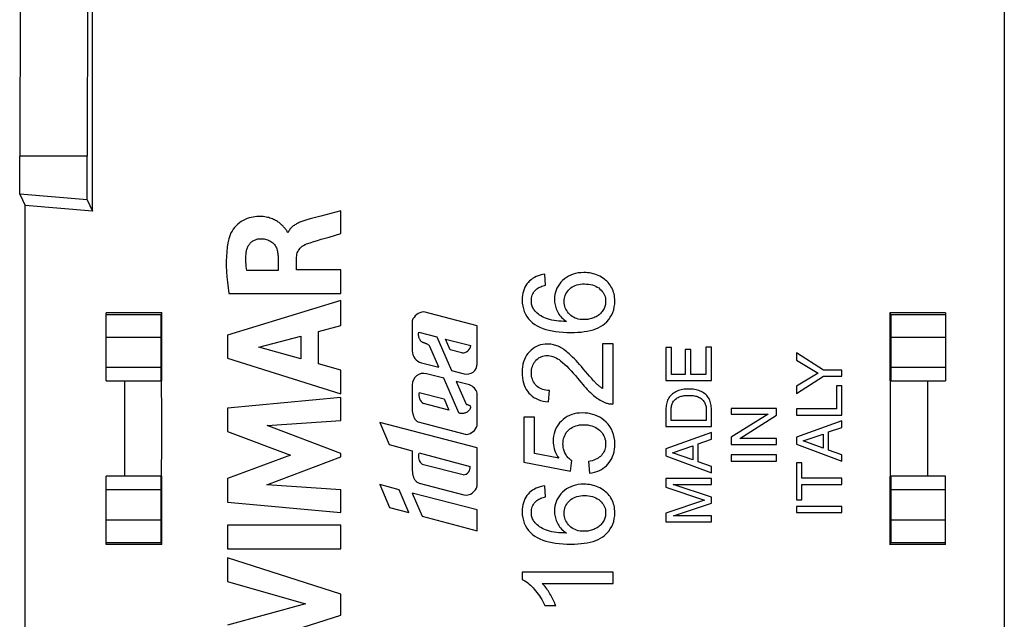
# Model space of a CAD drawing. Units: millimetres. Extents: x -22 to 21.7, y -22.2 to 22.2.
# Drawn here: x -22 to -0.3, y -4.2 to 9 of the extents above; entities that cross this region are included whole.
import ezdxf

# ---------------------------------------------------------------- set-up
doc = ezdxf.new("R2010")
doc.units = ezdxf.units.MM
doc.header["$LTSCALE"] = 16.335
doc.layers.get('0').update_dxf_attribs({"linetype": 'CONTINUOUS'})
doc.layers.add('DRAFT', color=7, linetype='CONTINUOUS')
doc.layers.add('RACCORDO', color=7, linetype='CONTINUOUS')

msp = doc.modelspace()

# ---------------------------------------------------------------- linework, layer by layer
at = {"color": 7, "linetype": 'CONTINUOUS'}
for p, q in [((-14.903, 4.802), (-15.35, 4.685)), ((-14.903, 4.3), (-14.903, 4.802)), ((-15.35, 4.685), (-15.579, 4.623)), ((-16.069, 4.323), (-16.084, 4.323)), ((-15.167, 4.222), (-14.903, 4.3)), ((-16.29, 3.782), (-16.29, 3.483)), ((-15.881, 3.501), (-15.881, 3.781)), ((-16.29, 3.483), (-16.976, 3.483)), ((-14.903, 3.501), (-15.881, 3.501)), ((-14.903, 2.981), (-14.903, 3.501)), ((-10.392, 3.161), (-10.411, 3.405)), ((-14.903, 2.828), (-17.402, 2.061)), ((-17.373, 2.981), (-14.903, 2.981)), ((-14.903, 2.278), (-14.903, 2.828)), ((-11.901, 2.267), (-13.079, 2.572)), ((-15.402, 2.143), (-14.903, 2.278)), ((-13.334, 2.38), (-13.334, 1.718)), ((-11.901, 1.431), (-11.901, 2.267)), ((-17.402, 2.061), (-17.402, 1.556)), ((-16.715, 1.799), (-15.788, 2.038)), ((-15.788, 2.038), (-15.788, 1.539)), ((-15.402, 1.432), (-15.402, 2.143)), ((-13.186, 2.129), (-12.792, 2.027)), ((-12.792, 2.027), (-12.469, 1.282)), ((-12.497, 1.738), (-12.601, 1.977)), ((-12.601, 1.977), (-12.039, 1.832)), ((-15.788, 1.539), (-16.715, 1.799)), ((-12.743, 1.353), (-12.943, 1.813)), ((-12.242, 1.672), (-12.497, 1.738)), ((-9.137, 1.868), (-9.137, 0.887)), ((-8.901, 1.868), (-9.137, 1.868)), ((-8.901, 0.546), (-8.901, 1.868)), ((-7.739, 1.79), (-7.739, 1.061)), ((-7.619, 1.79), (-7.739, 1.79)), ((-7.619, 1.197), (-7.619, 1.79)), ((-7.313, 1.744), (-7.313, 1.197)), ((-7.193, 1.744), (-7.313, 1.744)), ((-7.193, 1.197), (-7.193, 1.744)), ((-6.859, 1.8), (-6.859, 1.197)), ((-6.739, 1.8), (-6.859, 1.8)), ((-6.739, 1.061), (-6.739, 1.8)), ((-17.402, 1.556), (-14.903, 0.772)), ((-4.863, 1.67), (-4.863, 1.511)), ((-4.266, 1.293), (-4.863, 1.67)), ((-14.903, 1.288), (-15.402, 1.432)), ((-13.129, 1.453), (-12.743, 1.353)), ((-9.464, 1.206), (-9.562, 1.322)), ((-4.863, 1.511), (-4.383, 1.224)), ((-14.903, 0.772), (-14.903, 1.288)), ((-12.638, 1.111), (-13.019, 1.21)), ((-12.309, 0.352), (-12.638, 1.111)), ((-12.469, 1.282), (-12.188, 1.209)), ((-9.425, 1.161), (-9.464, 1.206)), ((-9.396, 1.128), (-9.425, 1.161)), ((-9.377, 1.106), (-9.396, 1.128)), ((-9.356, 1.083), (-9.377, 1.106)), ((-7.313, 1.197), (-7.619, 1.197)), ((-6.859, 1.197), (-7.193, 1.197)), ((-4.383, 1.224), (-4.863, 0.937)), ((-4.863, 0.78), (-4.266, 1.158)), ((-3.863, 1.293), (-4.266, 1.293)), ((-4.266, 1.158), (-3.863, 1.158)), ((-3.863, 1.158), (-3.863, 1.293)), ((-19.676, 1.054), (-19.676, -1.046)), ((-13.334, 0.968), (-13.334, 0.405)), ((-12.364, 1.04), (-12.147, 0.54)), ((-12.072, 0.964), (-12.364, 1.04)), ((-9.335, 1.058), (-9.356, 1.083)), ((-7.739, 1.061), (-6.739, 1.061)), ((-4.863, 0.937), (-4.863, 0.78)), ((-3.983, 0.943), (-3.983, 0.436)), ((-3.863, 0.943), (-3.983, 0.943)), ((-3.863, 0.301), (-3.863, 0.943)), ((-1.976, 1.054), (-1.976, -1.046)), ((-14.903, 0.69), (-17.402, 0.456)), ((-14.903, 0.18), (-14.903, 0.69)), ((-13.179, 0.8), (-12.631, 0.658)), ((-12.631, 0.658), (-12.525, 0.413)), ((-11.901, 0.07), (-11.901, 0.782)), ((-10.331, 0.592), (-10.305, 0.845)), ((-17.402, 0.456), (-17.402, -0.06)), ((-12.525, 0.413), (-13.083, 0.558)), ((-7.739, 0.454), (-7.739, 0.049)), ((-7.623, 0.184), (-7.623, 0.436)), ((-6.855, 0.436), (-6.855, 0.184)), ((-6.739, 0.049), (-6.739, 0.454)), ((-6.301, 0.449), (-6.301, 0.318)), ((-5.301, 0.449), (-6.301, 0.449)), ((-5.301, 0.297), (-5.301, 0.449)), ((-4.863, 0.436), (-4.863, 0.301)), ((-3.983, 0.436), (-4.863, 0.436)), ((-10.874, 0.255), (-10.874, -0.739)), ((-10.639, 0.255), (-10.874, 0.255)), ((-10.639, -0.543), (-10.639, 0.255)), ((-5.489, 0.318), (-6.301, -0.185)), ((-6.301, 0.318), (-5.489, 0.318)), ((-6.113, -0.214), (-5.301, 0.297)), ((-4.863, 0.301), (-3.863, 0.301)), ((-16.528, 0.072), (-14.903, 0.18)), ((-14.903, -0.548), (-16.528, 0.072)), ((-14.05, 0.138), (-13.838, -0.35)), ((-11.901, -0.42), (-14.05, 0.138)), ((-13.203, 0.151), (-12.139, -0.125)), ((-7.739, 0.049), (-6.739, 0.049)), ((-6.855, 0.184), (-7.623, 0.184)), ((-3.863, 0.177), (-4.863, -0.185)), ((-4.154, -0.07), (-3.863, 0.029)), ((-3.863, 0.029), (-3.863, 0.177)), ((-17.402, -0.06), (-16.014, -0.582)), ((-6.739, -0.082), (-7.739, -0.444)), ((-6.739, -0.23), (-6.739, -0.082)), ((-6.301, -0.185), (-6.301, -0.345)), ((-5.301, -0.214), (-6.113, -0.214)), ((-5.301, -0.345), (-5.301, -0.214)), ((-4.863, -0.185), (-4.863, -0.339)), ((-4.718, -0.268), (-4.274, -0.118)), ((-4.274, -0.118), (-4.274, -0.429)), ((-4.154, -0.471), (-4.154, -0.07)), ((-13.838, -0.35), (-13.334, -0.487)), ((-11.901, -1.257), (-11.901, -0.42)), ((-7.594, -0.527), (-7.15, -0.378)), ((-7.15, -0.378), (-7.15, -0.688)), ((-7.03, -0.329), (-6.739, -0.23)), ((-7.03, -0.73), (-7.03, -0.329)), ((-6.301, -0.345), (-5.301, -0.345)), ((-4.863, -0.339), (-3.863, -0.715)), ((-4.274, -0.429), (-4.718, -0.268)), ((-16.014, -0.582), (-17.402, -1.098)), ((-16.535, -1.233), (-14.903, -0.621)), ((-14.903, -0.621), (-14.903, -0.548)), ((-13.334, -0.487), (-13.334, -0.85)), ((-13.183, -0.534), (-12.052, -0.828)), ((-10.101, -0.651), (-10.639, -0.543)), ((-7.739, -0.444), (-7.739, -0.598)), ((-7.739, -0.598), (-6.739, -0.974)), ((-7.15, -0.688), (-7.594, -0.527)), ((-6.301, -0.576), (-6.301, -0.711)), ((-5.301, -0.576), (-6.301, -0.576)), ((-5.301, -0.711), (-5.301, -0.576)), ((-3.863, -0.575), (-4.154, -0.471)), ((-3.863, -0.715), (-3.863, -0.575)), ((-12.208, -1.018), (-13.112, -0.784)), ((-10.874, -0.739), (-9.846, -0.933)), ((-9.846, -0.933), (-9.816, -0.702)), ((-9.447, -0.719), (-9.425, -0.977)), ((-6.739, -0.834), (-7.03, -0.73)), ((-6.739, -0.974), (-6.739, -0.834)), ((-6.301, -0.711), (-5.301, -0.711)), ((-4.863, -0.754), (-4.863, -1.566)), ((-4.744, -0.754), (-4.863, -0.754)), ((-4.744, -1.092), (-4.744, -0.754)), ((-17.402, -1.098), (-17.402, -1.619)), ((-14.903, -1.346), (-16.535, -1.233)), ((-14.05, -1.231), (-13.832, -1.732)), ((-13.623, -1.342), (-14.05, -1.231)), ((-13.182, -1.202), (-12.196, -1.458)), ((-10.392, -1.501), (-10.411, -1.256)), ((-7.739, -1.094), (-7.739, -1.286)), ((-6.739, -1.094), (-7.739, -1.094)), ((-7.739, -1.286), (-6.889, -1.571)), ((-6.739, -1.506), (-7.579, -1.225)), ((-7.579, -1.225), (-6.739, -1.225)), ((-6.739, -1.225), (-6.739, -1.094)), ((-3.863, -1.092), (-4.744, -1.092)), ((-4.744, -1.566), (-4.744, -1.227)), ((-4.744, -1.227), (-3.863, -1.227)), ((-3.863, -1.227), (-3.863, -1.092)), ((-14.903, -1.845), (-14.903, -1.346)), ((-13.405, -1.844), (-13.623, -1.342)), ((-13.334, -1.417), (-13.112, -1.927)), ((-11.901, -1.789), (-13.334, -1.417)), ((-6.739, -1.64), (-6.739, -1.506)), ((-17.402, -1.619), (-14.903, -1.845)), ((-13.832, -1.732), (-13.405, -1.844)), ((-6.889, -1.571), (-7.739, -1.858)), ((-7.577, -1.921), (-6.739, -1.64)), ((-4.863, -1.566), (-4.744, -1.566)), ((-4.863, -1.711), (-4.863, -1.846)), ((-3.863, -1.711), (-4.863, -1.711)), ((-3.863, -1.846), (-3.863, -1.711)), ((-13.112, -1.927), (-11.901, -2.246)), ((-11.901, -2.246), (-11.901, -1.789)), ((-7.739, -1.858), (-7.739, -2.052)), ((-6.739, -1.921), (-7.577, -1.921)), ((-6.739, -2.052), (-6.739, -1.921)), ((-4.863, -1.846), (-3.863, -1.846)), ((-17.402, -2.126), (-17.402, -2.648)), ((-14.903, -2.126), (-17.402, -2.126)), ((-14.903, -2.648), (-14.903, -2.126)), ((-7.739, -2.052), (-6.739, -2.052)), ((-17.402, -2.648), (-14.903, -2.648)), ((-17.402, -2.841), (-17.402, -3.363)), ((-14.903, -3.645), (-17.402, -2.841)), ((-10.909, -3.159), (-10.909, -3.318)), ((-8.901, -3.159), (-10.909, -3.159)), ((-8.901, -3.405), (-8.901, -3.159)), ((-17.402, -3.363), (-15.682, -3.854)), ((-10.466, -3.405), (-8.901, -3.405)), ((-14.903, -4.105), (-14.903, -3.645)), ((-15.682, -3.854), (-17.402, -4.33)), ((-10.407, -3.896), (-10.17, -3.896)), ((-17.402, -4.897), (-14.903, -4.105))]:
    msp.add_line(p, q, dxfattribs=at)
for points in [[(-16.116, 4.386), (-16.126, 4.398), (-16.136, 4.411), (-16.146, 4.423), (-16.158, 4.436), (-16.169, 4.449), (-16.181, 4.462), (-16.194, 4.475), (-16.207, 4.488), (-16.221, 4.501), (-16.236, 4.515), (-16.252, 4.528), (-16.269, 4.541), (-16.286, 4.553), (-16.305, 4.566), (-16.325, 4.578), (-16.346, 4.59), (-16.368, 4.601), (-16.391, 4.612), (-16.416, 4.622), (-16.441, 4.632), (-16.468, 4.641), (-16.495, 4.65), (-16.524, 4.657), (-16.554, 4.663), (-16.585, 4.668), (-16.618, 4.672), (-16.651, 4.675), (-16.686, 4.676), (-16.723, 4.676), (-16.761, 4.674), (-16.8, 4.671), (-16.841, 4.664), (-16.884, 4.656), (-16.927, 4.645), (-16.971, 4.629), (-17.015, 4.611), (-17.058, 4.59), (-17.1, 4.565), (-17.14, 4.536), (-17.178, 4.505), (-17.214, 4.471), (-17.248, 4.433), (-17.278, 4.394), (-17.305, 4.354), (-17.328, 4.312), (-17.347, 4.269)], [(-15.579, 4.623), (-15.605, 4.616), (-15.631, 4.61), (-15.655, 4.603), (-15.679, 4.596), (-15.702, 4.589), (-15.724, 4.582), (-15.746, 4.574), (-15.767, 4.566), (-15.788, 4.558), (-15.808, 4.55), (-15.828, 4.541), (-15.847, 4.532), (-15.866, 4.523), (-15.884, 4.513), (-15.902, 4.502), (-15.92, 4.491), (-15.937, 4.48), (-15.954, 4.467), (-15.97, 4.454), (-15.985, 4.441), (-16, 4.426), (-16.014, 4.411), (-16.028, 4.395), (-16.04, 4.378), (-16.051, 4.36), (-16.061, 4.342), (-16.069, 4.323)], [(-16.084, 4.323), (-16.088, 4.336), (-16.092, 4.349), (-16.098, 4.361), (-16.106, 4.374), (-16.116, 4.386)], [(-17.347, 4.269), (-17.373, 4.183), (-17.394, 4.092), (-17.411, 3.998), (-17.422, 3.899), (-17.429, 3.796), (-17.432, 3.69), (-17.431, 3.58), (-17.426, 3.467), (-17.418, 3.35), (-17.406, 3.231), (-17.391, 3.107), (-17.373, 2.981)], [(-16.991, 3.892), (-16.988, 3.913), (-16.984, 3.933), (-16.979, 3.952), (-16.973, 3.972), (-16.966, 3.99), (-16.958, 4.009), (-16.948, 4.026), (-16.938, 4.043), (-16.927, 4.06), (-16.915, 4.075), (-16.902, 4.09), (-16.889, 4.103), (-16.874, 4.116), (-16.859, 4.128), (-16.843, 4.138), (-16.826, 4.148), (-16.809, 4.157), (-16.791, 4.164), (-16.773, 4.171), (-16.755, 4.176), (-16.736, 4.181), (-16.717, 4.184), (-16.698, 4.186), (-16.679, 4.187)], [(-16.679, 4.187), (-16.651, 4.186), (-16.624, 4.184), (-16.597, 4.181), (-16.571, 4.175), (-16.544, 4.169), (-16.519, 4.16), (-16.494, 4.15), (-16.469, 4.138), (-16.446, 4.125), (-16.424, 4.11), (-16.403, 4.093), (-16.384, 4.075), (-16.367, 4.055), (-16.352, 4.033), (-16.339, 4.01), (-16.328, 3.986), (-16.319, 3.962), (-16.311, 3.937), (-16.305, 3.911), (-16.3, 3.886), (-16.296, 3.86), (-16.293, 3.834), (-16.291, 3.808), (-16.29, 3.782)], [(-15.661, 4.072), (-15.582, 4.098), (-15.503, 4.124), (-15.421, 4.15), (-15.338, 4.174), (-15.167, 4.222)], [(-15.881, 3.781), (-15.879, 3.812), (-15.875, 3.843), (-15.867, 3.872), (-15.856, 3.9), (-15.843, 3.927), (-15.826, 3.952), (-15.806, 3.976), (-15.783, 3.999), (-15.757, 4.019), (-15.728, 4.038), (-15.696, 4.056), (-15.661, 4.072)], [(-16.976, 3.483), (-16.984, 3.53), (-16.99, 3.575), (-16.995, 3.621), (-16.998, 3.667), (-17, 3.712), (-17, 3.757), (-16.999, 3.802), (-16.996, 3.847), (-16.991, 3.892)], [(-10.411, 3.405), (-10.463, 3.397), (-10.512, 3.385), (-10.558, 3.371), (-10.601, 3.353), (-10.641, 3.333), (-10.679, 3.31), (-10.714, 3.284), (-10.747, 3.255), (-10.776, 3.224)], [(-10.017, 3.268), (-10.055, 3.228), (-10.089, 3.186), (-10.118, 3.143), (-10.143, 3.099), (-10.162, 3.053), (-10.178, 3.006), (-10.189, 2.956), (-10.196, 2.904), (-10.198, 2.85)], [(-9.55, 3.441), (-9.614, 3.438), (-9.675, 3.432), (-9.733, 3.421), (-9.787, 3.405), (-9.838, 3.386), (-9.887, 3.362), (-9.933, 3.335), (-9.976, 3.303), (-10.017, 3.268)], [(-9.2, 3.359), (-9.235, 3.376), (-9.272, 3.391), (-9.309, 3.404), (-9.347, 3.415), (-9.385, 3.424), (-9.425, 3.431), (-9.466, 3.436), (-9.507, 3.44), (-9.55, 3.441)], [(-8.953, 3.136), (-8.972, 3.166), (-8.994, 3.195), (-9.017, 3.222), (-9.042, 3.248), (-9.069, 3.273), (-9.098, 3.296), (-9.13, 3.319), (-9.164, 3.339), (-9.2, 3.359)], [(-10.776, 3.224), (-10.804, 3.19), (-10.828, 3.154), (-10.849, 3.116), (-10.867, 3.075), (-10.882, 3.033), (-10.894, 2.988), (-10.902, 2.94), (-10.907, 2.89), (-10.909, 2.838)], [(-10.707, 2.823), (-10.706, 2.855), (-10.702, 2.885), (-10.695, 2.915), (-10.686, 2.943), (-10.675, 2.97), (-10.66, 2.996), (-10.643, 3.021), (-10.624, 3.045), (-10.601, 3.068)], [(-10.601, 3.068), (-10.584, 3.082), (-10.564, 3.096), (-10.544, 3.108), (-10.521, 3.119), (-10.498, 3.129), (-10.473, 3.138), (-10.447, 3.147), (-10.42, 3.154), (-10.392, 3.161)], [(-9.981, 2.801), (-9.98, 2.838), (-9.975, 2.873), (-9.968, 2.906), (-9.958, 2.938), (-9.944, 2.969), (-9.928, 2.998), (-9.909, 3.027), (-9.887, 3.054), (-9.861, 3.079)], [(-9.861, 3.079), (-9.834, 3.102), (-9.805, 3.123), (-9.773, 3.14), (-9.739, 3.155), (-9.702, 3.168), (-9.663, 3.178), (-9.623, 3.184), (-9.58, 3.189), (-9.535, 3.19)], [(-9.535, 3.19), (-9.489, 3.188), (-9.444, 3.184), (-9.402, 3.177), (-9.362, 3.168), (-9.323, 3.155), (-9.287, 3.14), (-9.254, 3.122), (-9.223, 3.101), (-9.194, 3.078)], [(-9.194, 3.078), (-9.168, 3.052), (-9.144, 3.026), (-9.124, 2.998), (-9.107, 2.97), (-9.093, 2.94), (-9.083, 2.91), (-9.075, 2.878), (-9.07, 2.845), (-9.069, 2.811)], [(-8.867, 2.815), (-8.868, 2.855), (-8.871, 2.894), (-8.877, 2.932), (-8.884, 2.969), (-8.894, 3.004), (-8.905, 3.038), (-8.919, 3.072), (-8.935, 3.105), (-8.953, 3.136)], [(-10.909, 2.838), (-10.906, 2.768), (-10.897, 2.702), (-10.883, 2.639), (-10.864, 2.581), (-10.838, 2.526), (-10.807, 2.473), (-10.771, 2.424), (-10.728, 2.378), (-10.68, 2.334)], [(-10.642, 2.617), (-10.656, 2.637), (-10.668, 2.657), (-10.678, 2.679), (-10.687, 2.701), (-10.694, 2.723), (-10.7, 2.747), (-10.704, 2.771), (-10.706, 2.797), (-10.707, 2.823)], [(-10.198, 2.85), (-10.197, 2.819), (-10.195, 2.788), (-10.191, 2.757), (-10.185, 2.727), (-10.178, 2.698), (-10.17, 2.668), (-10.159, 2.639), (-10.147, 2.61), (-10.133, 2.581)], [(-10.395, 2.434), (-10.43, 2.449), (-10.463, 2.466), (-10.495, 2.484), (-10.524, 2.503), (-10.552, 2.524), (-10.577, 2.545), (-10.601, 2.568), (-10.622, 2.592), (-10.642, 2.617)], [(-9.862, 2.518), (-9.887, 2.545), (-9.909, 2.573), (-9.928, 2.602), (-9.945, 2.632), (-9.958, 2.663), (-9.968, 2.695), (-9.975, 2.729), (-9.98, 2.764), (-9.981, 2.801)], [(-9.128, 2.607), (-9.143, 2.586), (-9.158, 2.566), (-9.175, 2.547), (-9.193, 2.529), (-9.213, 2.513), (-9.234, 2.497), (-9.256, 2.482), (-9.28, 2.468), (-9.306, 2.456)], [(-9.069, 2.811), (-9.069, 2.786), (-9.072, 2.763), (-9.075, 2.74), (-9.08, 2.717), (-9.087, 2.695), (-9.095, 2.672), (-9.105, 2.65), (-9.116, 2.629), (-9.128, 2.607)], [(-9.092, 2.314), (-9.044, 2.358), (-9.002, 2.406), (-8.966, 2.456), (-8.936, 2.508), (-8.911, 2.563), (-8.892, 2.621), (-8.878, 2.682), (-8.87, 2.747), (-8.867, 2.815)], [(-9.932, 2.364), (-9.99, 2.365), (-10.047, 2.368), (-10.102, 2.372), (-10.155, 2.377), (-10.207, 2.384), (-10.257, 2.393), (-10.305, 2.405), (-10.351, 2.418), (-10.395, 2.434)], [(-10.133, 2.581), (-10.118, 2.554), (-10.101, 2.527), (-10.083, 2.502), (-10.063, 2.477), (-10.04, 2.453), (-10.016, 2.429), (-9.99, 2.407), (-9.962, 2.385), (-9.932, 2.364)], [(-9.549, 2.403), (-9.592, 2.404), (-9.633, 2.409), (-9.672, 2.416), (-9.708, 2.426), (-9.743, 2.439), (-9.776, 2.455), (-9.806, 2.473), (-9.835, 2.494), (-9.862, 2.518)], [(-9.306, 2.456), (-9.332, 2.445), (-9.358, 2.435), (-9.384, 2.426), (-9.41, 2.419), (-9.437, 2.413), (-9.465, 2.409), (-9.492, 2.405), (-9.52, 2.403), (-9.549, 2.403)], [(-10.68, 2.334), (-10.631, 2.298), (-10.577, 2.266), (-10.52, 2.236), (-10.457, 2.211), (-10.391, 2.189), (-10.321, 2.17), (-10.247, 2.154), (-10.171, 2.142), (-10.092, 2.132), (-10.009, 2.125), (-9.925, 2.121), (-9.837, 2.12)], [(-9.837, 2.12), (-9.759, 2.121), (-9.684, 2.125), (-9.611, 2.131), (-9.54, 2.139), (-9.473, 2.15), (-9.408, 2.164), (-9.346, 2.181), (-9.287, 2.201), (-9.232, 2.224), (-9.181, 2.251), (-9.134, 2.281), (-9.092, 2.314)], [(-12.943, 1.813), (-12.951, 1.824), (-12.96, 1.835), (-12.97, 1.844), (-12.98, 1.852), (-12.991, 1.859), (-13.002, 1.865), (-13.014, 1.87), (-13.025, 1.874), (-13.037, 1.878), (-13.048, 1.882), (-13.059, 1.885), (-13.071, 1.889), (-13.082, 1.894), (-13.093, 1.898), (-13.103, 1.903), (-13.114, 1.909), (-13.123, 1.916), (-13.133, 1.924), (-13.141, 1.932), (-13.148, 1.942), (-13.155, 1.951), (-13.161, 1.961), (-13.167, 1.972), (-13.172, 1.982), (-13.177, 1.993), (-13.181, 2.004), (-13.184, 2.016), (-13.187, 2.027), (-13.189, 2.039), (-13.191, 2.051), (-13.192, 2.063), (-13.193, 2.076), (-13.192, 2.089), (-13.191, 2.102), (-13.189, 2.116), (-13.186, 2.129)], [(-10.354, 1.865), (-10.406, 1.863), (-10.456, 1.857), (-10.504, 1.846), (-10.549, 1.832), (-10.592, 1.813), (-10.634, 1.791), (-10.674, 1.764), (-10.713, 1.733), (-10.749, 1.697)], [(-10.118, 1.816), (-10.144, 1.827), (-10.17, 1.836), (-10.196, 1.844), (-10.222, 1.85), (-10.248, 1.856), (-10.275, 1.86), (-10.301, 1.863), (-10.327, 1.865), (-10.354, 1.865)], [(-9.873, 1.653), (-9.9, 1.676), (-9.927, 1.698), (-9.954, 1.719), (-9.981, 1.739), (-10.008, 1.757), (-10.035, 1.774), (-10.063, 1.79), (-10.09, 1.804), (-10.118, 1.816)], [(-10.749, 1.697), (-10.782, 1.66), (-10.811, 1.619), (-10.837, 1.574), (-10.859, 1.527), (-10.877, 1.476), (-10.891, 1.422), (-10.901, 1.365), (-10.907, 1.305), (-10.909, 1.242)], [(-10.605, 1.508), (-10.582, 1.53), (-10.557, 1.549), (-10.532, 1.566), (-10.506, 1.58), (-10.479, 1.592), (-10.451, 1.601), (-10.422, 1.607), (-10.391, 1.611), (-10.359, 1.613)], [(-10.359, 1.613), (-10.328, 1.611), (-10.295, 1.607), (-10.263, 1.6), (-10.23, 1.589), (-10.196, 1.576), (-10.163, 1.561), (-10.13, 1.542), (-10.096, 1.522), (-10.063, 1.498)], [(-9.562, 1.322), (-9.603, 1.369), (-9.642, 1.414), (-9.682, 1.458), (-9.72, 1.5), (-9.759, 1.541), (-9.797, 1.58), (-9.835, 1.617), (-9.873, 1.653)], [(-10.706, 1.236), (-10.704, 1.273), (-10.701, 1.308), (-10.694, 1.342), (-10.685, 1.374), (-10.674, 1.404), (-10.66, 1.432), (-10.644, 1.459), (-10.626, 1.484), (-10.605, 1.508)], [(-10.063, 1.498), (-10.017, 1.46), (-9.97, 1.419), (-9.924, 1.376), (-9.878, 1.329), (-9.831, 1.279), (-9.784, 1.227), (-9.737, 1.173), (-9.689, 1.116), (-9.607, 1.017)], [(-10.909, 1.242), (-10.907, 1.179), (-10.902, 1.12), (-10.892, 1.063), (-10.879, 1.01), (-10.862, 0.959), (-10.842, 0.911), (-10.818, 0.866), (-10.791, 0.825), (-10.761, 0.787)], [(-10.599, 0.952), (-10.622, 0.977), (-10.641, 1.003), (-10.658, 1.03), (-10.673, 1.06), (-10.685, 1.092), (-10.694, 1.125), (-10.7, 1.16), (-10.704, 1.197), (-10.706, 1.236)], [(-10.305, 0.845), (-10.345, 0.846), (-10.384, 0.85), (-10.421, 0.857), (-10.456, 0.866), (-10.489, 0.878), (-10.52, 0.893), (-10.548, 0.91), (-10.575, 0.93), (-10.599, 0.952)], [(-9.607, 1.017), (-9.573, 0.977), (-9.54, 0.939), (-9.506, 0.901), (-9.473, 0.865), (-9.439, 0.831), (-9.406, 0.797), (-9.372, 0.766), (-9.337, 0.736)], [(-9.27, 0.99), (-9.284, 1.005), (-9.298, 1.019), (-9.311, 1.033), (-9.323, 1.046), (-9.335, 1.058)], [(-9.137, 0.887), (-9.152, 0.897), (-9.167, 0.907), (-9.182, 0.917), (-9.197, 0.929), (-9.212, 0.94), (-9.227, 0.952), (-9.241, 0.964), (-9.255, 0.977), (-9.27, 0.99)], [(-7.239, 0.874), (-7.274, 0.874), (-7.307, 0.873), (-7.34, 0.87), (-7.372, 0.865), (-7.404, 0.858), (-7.434, 0.85), (-7.463, 0.84), (-7.492, 0.829), (-7.52, 0.816), (-7.546, 0.802), (-7.572, 0.786), (-7.596, 0.768), (-7.618, 0.749), (-7.639, 0.727), (-7.659, 0.705), (-7.676, 0.68), (-7.691, 0.655), (-7.704, 0.628), (-7.715, 0.6), (-7.724, 0.572), (-7.73, 0.543), (-7.735, 0.514), (-7.738, 0.484), (-7.739, 0.454)], [(-6.739, 0.454), (-6.74, 0.484), (-6.743, 0.514), (-6.748, 0.543), (-6.755, 0.573), (-6.764, 0.601), (-6.775, 0.629), (-6.788, 0.656), (-6.804, 0.682), (-6.821, 0.707), (-6.841, 0.73), (-6.862, 0.751), (-6.885, 0.77), (-6.909, 0.788), (-6.934, 0.803), (-6.961, 0.818), (-6.988, 0.83), (-7.017, 0.841), (-7.046, 0.85), (-7.076, 0.858), (-7.107, 0.865), (-7.138, 0.87), (-7.171, 0.873), (-7.205, 0.874), (-7.239, 0.874)], [(-10.761, 0.787), (-10.727, 0.752), (-10.69, 0.72), (-10.649, 0.691), (-10.604, 0.666), (-10.556, 0.644), (-10.505, 0.625), (-10.45, 0.611), (-10.392, 0.6), (-10.331, 0.592)], [(-9.337, 0.736), (-9.308, 0.712), (-9.279, 0.689), (-9.25, 0.668), (-9.22, 0.649), (-9.191, 0.631), (-9.161, 0.614), (-9.131, 0.599), (-9.102, 0.585), (-9.072, 0.573)], [(-7.623, 0.436), (-7.623, 0.458), (-7.621, 0.481), (-7.617, 0.503), (-7.612, 0.525), (-7.605, 0.546), (-7.597, 0.567), (-7.586, 0.587), (-7.573, 0.606), (-7.56, 0.624), (-7.544, 0.64), (-7.527, 0.655), (-7.509, 0.668), (-7.49, 0.68), (-7.471, 0.691), (-7.45, 0.7), (-7.429, 0.708), (-7.408, 0.715), (-7.385, 0.721), (-7.362, 0.725), (-7.339, 0.729), (-7.315, 0.732), (-7.29, 0.734), (-7.265, 0.735), (-7.239, 0.736)], [(-7.239, 0.736), (-7.213, 0.735), (-7.187, 0.734), (-7.162, 0.732), (-7.138, 0.729), (-7.114, 0.725), (-7.091, 0.72), (-7.069, 0.715), (-7.047, 0.708), (-7.025, 0.699), (-7.005, 0.69), (-6.985, 0.679), (-6.967, 0.667), (-6.949, 0.653), (-6.932, 0.638), (-6.917, 0.622), (-6.903, 0.604), (-6.891, 0.586), (-6.881, 0.566), (-6.872, 0.545), (-6.866, 0.524), (-6.861, 0.502), (-6.857, 0.481), (-6.855, 0.458), (-6.855, 0.436)], [(-12.147, 0.54), (-12.135, 0.537), (-12.124, 0.534), (-12.114, 0.531), (-12.103, 0.529), (-12.093, 0.527), (-12.083, 0.523), (-12.074, 0.519), (-12.065, 0.513), (-12.058, 0.506), (-12.053, 0.496), (-12.049, 0.485), (-12.047, 0.473), (-12.049, 0.462), (-12.053, 0.451), (-12.058, 0.44), (-12.065, 0.429), (-12.073, 0.418), (-12.081, 0.407), (-12.091, 0.396), (-12.101, 0.385), (-12.112, 0.375), (-12.125, 0.366), (-12.14, 0.357), (-12.155, 0.35), (-12.172, 0.345), (-12.189, 0.341), (-12.206, 0.338), (-12.224, 0.336), (-12.242, 0.334), (-12.26, 0.335), (-12.277, 0.338)], [(-9.072, 0.573), (-9.053, 0.567), (-9.034, 0.561), (-9.015, 0.556), (-8.996, 0.552), (-8.977, 0.549), (-8.958, 0.547), (-8.939, 0.546), (-8.92, 0.545), (-8.901, 0.546)], [(-13.334, 0.405), (-13.331, 0.39), (-13.329, 0.376), (-13.326, 0.363), (-13.324, 0.349), (-13.321, 0.337), (-13.318, 0.324), (-13.315, 0.312), (-13.311, 0.3), (-13.308, 0.288), (-13.304, 0.277), (-13.299, 0.266), (-13.295, 0.255), (-13.29, 0.244), (-13.285, 0.233), (-13.279, 0.223), (-13.273, 0.213), (-13.266, 0.204), (-13.259, 0.194), (-13.251, 0.186), (-13.242, 0.177), (-13.233, 0.17), (-13.224, 0.163), (-13.214, 0.157), (-13.203, 0.151)], [(-12.277, 0.338), (-12.293, 0.344), (-12.309, 0.352)], [(-9.579, 0.349), (-9.642, 0.347), (-9.703, 0.34), (-9.76, 0.329), (-9.814, 0.313), (-9.866, 0.293), (-9.914, 0.268), (-9.96, 0.24), (-10.004, 0.206), (-10.045, 0.169)], [(-9.109, 0.192), (-9.154, 0.224), (-9.2, 0.253), (-9.248, 0.279), (-9.298, 0.3), (-9.349, 0.317), (-9.403, 0.331), (-9.459, 0.341), (-9.518, 0.347), (-9.579, 0.349)], [(-10.045, 0.169), (-10.084, 0.127), (-10.117, 0.084), (-10.147, 0.039), (-10.171, -0.008), (-10.191, -0.056), (-10.206, -0.106), (-10.218, -0.16), (-10.224, -0.215), (-10.227, -0.273)], [(-9.888, -0.03), (-9.861, -0.005), (-9.831, 0.016), (-9.798, 0.035), (-9.764, 0.052), (-9.727, 0.065), (-9.687, 0.075), (-9.646, 0.083), (-9.603, 0.087), (-9.557, 0.089)], [(-9.557, 0.089), (-9.509, 0.087), (-9.462, 0.083), (-9.418, 0.075), (-9.376, 0.064), (-9.337, 0.05), (-9.299, 0.034), (-9.265, 0.014), (-9.232, -0.008), (-9.202, -0.034)], [(-8.867, -0.334), (-8.87, -0.261), (-8.879, -0.191), (-8.894, -0.126), (-8.915, -0.065), (-8.942, -0.007), (-8.974, 0.047), (-9.013, 0.099), (-9.058, 0.147), (-9.109, 0.192)], [(-10.01, -0.338), (-10.008, -0.296), (-10.004, -0.256), (-9.996, -0.218), (-9.986, -0.183), (-9.972, -0.149), (-9.956, -0.117), (-9.936, -0.086), (-9.914, -0.057), (-9.888, -0.03)], [(-9.202, -0.034), (-9.174, -0.062), (-9.149, -0.091), (-9.128, -0.122), (-9.11, -0.154), (-9.095, -0.187), (-9.084, -0.221), (-9.075, -0.257), (-9.07, -0.295), (-9.069, -0.334)], [(-10.227, -0.273), (-10.226, -0.315), (-10.221, -0.357), (-10.214, -0.399), (-10.203, -0.441), (-10.19, -0.483), (-10.173, -0.525), (-10.152, -0.567), (-10.129, -0.609), (-10.101, -0.651)], [(-9.956, -0.553), (-9.967, -0.531), (-9.977, -0.509), (-9.985, -0.487), (-9.993, -0.464), (-9.999, -0.44), (-10.004, -0.416), (-10.007, -0.391), (-10.009, -0.365), (-10.01, -0.338)], [(-9.069, -0.334), (-9.07, -0.367), (-9.074, -0.398), (-9.079, -0.429), (-9.087, -0.458), (-9.098, -0.485), (-9.111, -0.512), (-9.126, -0.538), (-9.143, -0.563), (-9.163, -0.586)], [(-9.019, -0.781), (-8.988, -0.742), (-8.96, -0.701), (-8.936, -0.657), (-8.915, -0.61), (-8.898, -0.561), (-8.884, -0.509), (-8.875, -0.453), (-8.869, -0.395), (-8.867, -0.334)], [(-9.816, -0.702), (-9.834, -0.691), (-9.852, -0.678), (-9.869, -0.663), (-9.885, -0.648), (-9.9, -0.631), (-9.915, -0.613), (-9.929, -0.594), (-9.943, -0.574), (-9.956, -0.553)], [(-9.163, -0.586), (-9.185, -0.609), (-9.209, -0.629), (-9.237, -0.648), (-9.266, -0.664), (-9.299, -0.679), (-9.333, -0.692), (-9.369, -0.703), (-9.407, -0.712), (-9.447, -0.719)], [(-13.334, -0.85), (-13.333, -0.869), (-13.332, -0.888), (-13.332, -0.907), (-13.331, -0.925), (-13.33, -0.943), (-13.328, -0.96), (-13.326, -0.977), (-13.324, -0.994), (-13.321, -1.011), (-13.318, -1.027), (-13.313, -1.043), (-13.308, -1.059), (-13.303, -1.074), (-13.296, -1.089), (-13.289, -1.104), (-13.28, -1.118), (-13.271, -1.131), (-13.26, -1.144), (-13.249, -1.156), (-13.237, -1.167), (-13.224, -1.177), (-13.211, -1.186), (-13.196, -1.194), (-13.182, -1.202)], [(-9.425, -0.977), (-9.368, -0.969), (-9.315, -0.958), (-9.264, -0.943), (-9.217, -0.925), (-9.172, -0.903), (-9.131, -0.878), (-9.091, -0.849), (-9.054, -0.816), (-9.019, -0.781)], [(-10.411, -1.256), (-10.463, -1.265), (-10.512, -1.276), (-10.558, -1.291), (-10.601, -1.308), (-10.641, -1.329), (-10.679, -1.352), (-10.714, -1.378), (-10.747, -1.407), (-10.776, -1.438)], [(-9.55, -1.221), (-9.614, -1.223), (-9.675, -1.23), (-9.733, -1.241), (-9.787, -1.256), (-9.838, -1.276), (-9.887, -1.299), (-9.933, -1.327), (-9.976, -1.358), (-10.017, -1.394)], [(-9.2, -1.303), (-9.235, -1.286), (-9.272, -1.271), (-9.309, -1.258), (-9.347, -1.247), (-9.385, -1.237), (-9.425, -1.23), (-9.466, -1.225), (-9.507, -1.222), (-9.55, -1.221)], [(-10.776, -1.438), (-10.804, -1.472), (-10.828, -1.508), (-10.849, -1.546), (-10.867, -1.586), (-10.882, -1.629), (-10.894, -1.674), (-10.902, -1.722), (-10.907, -1.771), (-10.909, -1.824)], [(-10.601, -1.594), (-10.584, -1.58), (-10.564, -1.566), (-10.544, -1.554), (-10.521, -1.543), (-10.498, -1.532), (-10.473, -1.523), (-10.447, -1.515), (-10.42, -1.507), (-10.392, -1.501)], [(-10.017, -1.394), (-10.055, -1.434), (-10.089, -1.476), (-10.118, -1.518), (-10.143, -1.563), (-10.162, -1.608), (-10.178, -1.656), (-10.189, -1.706), (-10.196, -1.758), (-10.198, -1.812)], [(-9.861, -1.582), (-9.834, -1.559), (-9.805, -1.539), (-9.773, -1.521), (-9.739, -1.506), (-9.702, -1.494), (-9.663, -1.484), (-9.623, -1.477), (-9.58, -1.473), (-9.535, -1.472)], [(-9.535, -1.472), (-9.489, -1.473), (-9.444, -1.477), (-9.402, -1.484), (-9.362, -1.494), (-9.323, -1.507), (-9.287, -1.522), (-9.254, -1.54), (-9.223, -1.561), (-9.194, -1.584)], [(-8.953, -1.525), (-8.972, -1.495), (-8.994, -1.467), (-9.017, -1.439), (-9.042, -1.413), (-9.069, -1.389), (-9.098, -1.365), (-9.13, -1.343), (-9.164, -1.322), (-9.2, -1.303)], [(-10.707, -1.839), (-10.706, -1.807), (-10.702, -1.776), (-10.695, -1.747), (-10.686, -1.719), (-10.675, -1.692), (-10.66, -1.666), (-10.643, -1.641), (-10.624, -1.617), (-10.601, -1.594)], [(-9.981, -1.861), (-9.98, -1.824), (-9.975, -1.789), (-9.968, -1.755), (-9.958, -1.723), (-9.944, -1.693), (-9.928, -1.663), (-9.909, -1.635), (-9.887, -1.608), (-9.861, -1.582)], [(-9.194, -1.584), (-9.168, -1.609), (-9.144, -1.636), (-9.124, -1.663), (-9.107, -1.692), (-9.093, -1.721), (-9.083, -1.752), (-9.075, -1.784), (-9.07, -1.817), (-9.069, -1.851)], [(-8.867, -1.847), (-8.868, -1.807), (-8.871, -1.768), (-8.877, -1.73), (-8.884, -1.693), (-8.894, -1.658), (-8.905, -1.623), (-8.919, -1.59), (-8.935, -1.557), (-8.953, -1.525)], [(-10.909, -1.824), (-10.906, -1.894), (-10.897, -1.96), (-10.883, -2.022), (-10.864, -2.081), (-10.838, -2.136), (-10.807, -2.188), (-10.771, -2.238), (-10.728, -2.284), (-10.68, -2.327)], [(-10.642, -2.045), (-10.656, -2.025), (-10.668, -2.004), (-10.678, -1.983), (-10.687, -1.961), (-10.694, -1.939), (-10.7, -1.915), (-10.704, -1.891), (-10.706, -1.865), (-10.707, -1.839)], [(-10.198, -1.812), (-10.197, -1.843), (-10.195, -1.874), (-10.191, -1.904), (-10.185, -1.934), (-10.178, -1.964), (-10.17, -1.993), (-10.159, -2.023), (-10.147, -2.052), (-10.133, -2.08)], [(-9.862, -2.143), (-9.887, -2.117), (-9.909, -2.089), (-9.928, -2.06), (-9.945, -2.03), (-9.958, -1.999), (-9.968, -1.966), (-9.975, -1.932), (-9.98, -1.897), (-9.981, -1.861)], [(-9.069, -1.851), (-9.069, -1.875), (-9.072, -1.899), (-9.075, -1.922), (-9.08, -1.945), (-9.087, -1.967), (-9.095, -1.989), (-9.105, -2.011), (-9.116, -2.033), (-9.128, -2.055)], [(-9.092, -2.348), (-9.044, -2.303), (-9.002, -2.256), (-8.966, -2.206), (-8.936, -2.154), (-8.911, -2.099), (-8.892, -2.041), (-8.878, -1.98), (-8.87, -1.915), (-8.867, -1.847)], [(-10.395, -2.228), (-10.43, -2.213), (-10.463, -2.196), (-10.495, -2.178), (-10.524, -2.159), (-10.552, -2.138), (-10.577, -2.116), (-10.601, -2.094), (-10.622, -2.07), (-10.642, -2.045)], [(-10.133, -2.08), (-10.118, -2.108), (-10.101, -2.134), (-10.083, -2.16), (-10.063, -2.185), (-10.04, -2.209), (-10.016, -2.232), (-9.99, -2.255), (-9.962, -2.276), (-9.932, -2.297)], [(-9.549, -2.259), (-9.592, -2.257), (-9.633, -2.253), (-9.672, -2.246), (-9.708, -2.236), (-9.743, -2.222), (-9.776, -2.207), (-9.806, -2.188), (-9.835, -2.167), (-9.862, -2.143)], [(-9.128, -2.055), (-9.143, -2.076), (-9.158, -2.096), (-9.175, -2.114), (-9.193, -2.132), (-9.213, -2.149), (-9.234, -2.165), (-9.256, -2.18), (-9.28, -2.193), (-9.306, -2.206)], [(-10.68, -2.327), (-10.631, -2.363), (-10.577, -2.396), (-10.52, -2.425), (-10.457, -2.451), (-10.391, -2.473), (-10.321, -2.492), (-10.247, -2.508), (-10.171, -2.52), (-10.092, -2.53), (-10.009, -2.536), (-9.925, -2.54), (-9.837, -2.541)], [(-9.932, -2.297), (-9.99, -2.296), (-10.047, -2.294), (-10.102, -2.29), (-10.155, -2.284), (-10.207, -2.277), (-10.257, -2.268), (-10.305, -2.257), (-10.351, -2.244), (-10.395, -2.228)], [(-9.837, -2.541), (-9.759, -2.541), (-9.684, -2.537), (-9.611, -2.531), (-9.54, -2.523), (-9.473, -2.512), (-9.408, -2.498), (-9.346, -2.48), (-9.287, -2.46), (-9.232, -2.437), (-9.181, -2.411), (-9.134, -2.381), (-9.092, -2.348)], [(-9.306, -2.206), (-9.332, -2.217), (-9.358, -2.227), (-9.384, -2.235), (-9.41, -2.243), (-9.437, -2.248), (-9.465, -2.253), (-9.492, -2.256), (-9.52, -2.258), (-9.549, -2.259)], [(-10.909, -3.318), (-10.878, -3.334), (-10.848, -3.353), (-10.817, -3.374), (-10.787, -3.397), (-10.757, -3.421), (-10.728, -3.447), (-10.699, -3.475), (-10.67, -3.505), (-10.642, -3.536)], [(-10.296, -3.638), (-10.314, -3.609), (-10.331, -3.58), (-10.35, -3.553), (-10.368, -3.526), (-10.387, -3.5), (-10.406, -3.475), (-10.425, -3.45), (-10.445, -3.427), (-10.466, -3.405)], [(-10.642, -3.536), (-10.612, -3.57), (-10.584, -3.605), (-10.556, -3.642), (-10.529, -3.68), (-10.503, -3.72), (-10.478, -3.762), (-10.453, -3.805), (-10.43, -3.85), (-10.407, -3.896)], [(-10.17, -3.896), (-10.18, -3.868), (-10.192, -3.84), (-10.204, -3.811), (-10.218, -3.783), (-10.232, -3.754), (-10.247, -3.725), (-10.263, -3.696), (-10.279, -3.667), (-10.296, -3.638)]]:
    msp.add_lwpolyline(points, dxfattribs=at)
for centre, radius, start, end in [((-13.054, 2.275), 0.299, 94.834, 159.4783), ((-12.231, 1.866), 0.195, 266.7577, 349.745), ((-13.06, 1.718), 0.274, 180, 255.4448), ((-12.13, 1.431), 0.229, 255.4448, 360), ((-13.083, 0.968), 0.251, 75.1449, 180), ((-12.159, 0.711), 0.268, 15.4236, 71.0053), ((-12.976, 0.741), 0.212, 163.6975, 239.697), ((-12.168, 0.154), 0.28, 276.089, 342.6044), ((-12.981, -0.611), 0.217, 159.2441, 232.7063), ((-12.226, -0.845), 0.174, 275.7437, 5.4688), ((-12.157, -1.198), 0.263, 261.477, 346.9488)]:
    msp.add_arc(centre, radius, start, end, dxfattribs=at)
msp.add_ellipse((12.773, 0.004), major_axis=(0, 498.6), ratio=0.026186, start_param=1.551795, end_param=1.589797, dxfattribs=at)
at = {"layer": 'DRAFT', "color": 7, "linetype": 'CONTINUOUS'}
for p, q in [((-21.948, 20.904), (-21.985, 6.004)), ((-20.463, 20.904), (-20.501, 6.004)), ((-21.985, 5.171), (-21.985, 6.004)), ((-20.501, 6.004), (-21.985, 6.004)), ((-20.501, 5.041), (-20.501, 6.004)), ((-21.985, 5.171), (-21.866, 4.921)), ((-20.501, 5.041), (-21.985, 5.171)), ((-20.501, 5.041), (-20.381, 4.791)), ((-20.381, 4.791), (-21.866, 4.921)), ((-18.85, 2.556), (-20.076, 2.556)), ((-1.576, 2.556), (-2.802, 2.556)), ((-18.85, -2.548), (-20.076, -2.548)), ((-1.576, -2.548), (-2.802, -2.548))]:
    msp.add_line(p, q, dxfattribs=at)
for centre, major_axis, ratio, start_param, end_param in [((-33.437, 0.004), (0, 498.6), 0.026186, -1.561196, -1.551795), ((-34.921, 0.004), (0, 498.6), 0.026186, -1.580658, -1.560935), ((-23.201, 0.004), (0, 498.6), 0.008727, -1.56869, -1.565677), ((1.549, 0.004), (0, 498.6), 0.008727, 1.565677, 1.56869), ((-18.865, 0.004), (0, 1.25), 0.008727, 2.56808, 6.856698), ((-2.787, 0.004), (0, 1.25), 0.008727, 5.709672, 9.998291), ((-23.201, 0.004), (0, 498.6), 0.008727, -1.575915, -1.572902), ((1.549, 0.004), (0, 498.6), 0.008727, -4.710283, -4.70727)]:
    msp.add_ellipse(centre, major_axis=major_axis, ratio=ratio, start_param=start_param, end_param=end_param, dxfattribs=at)
at = {"layer": 'RACCORDO', "color": 7, "linetype": 'CONTINUOUS'}
for p, q in [((-20.076, 1.054), (-20.076, 2.556)), ((-18.85, 2.556), (-18.872, 2.512)), ((-2.802, 2.556), (-2.78, 2.512)), ((-1.576, 2.556), (-1.576, 1.054)), ((-18.876, 2.013), (-18.876, 1.354)), ((-2.776, 1.354), (-2.776, 2.013)), ((-20.076, 1.054), (-18.873, 1.054)), ((-2.779, 1.054), (-1.576, 1.054)), ((-20.076, -2.548), (-20.076, -1.046)), ((-18.873, -1.046), (-20.076, -1.046)), ((-1.576, -1.046), (-2.779, -1.046)), ((-1.576, -2.548), (-1.576, -1.046)), ((-18.876, -1.346), (-18.876, -2.005)), ((-2.776, -2.005), (-2.776, -1.346)), ((-18.85, -2.548), (-18.872, -2.505)), ((-2.802, -2.548), (-2.78, -2.505))]:
    msp.add_line(p, q, dxfattribs=at)
at = {"layer": 'RACCORDO', "color": 250, "linetype": 'CONTINUOUS'}
for p, q in [((-18.872, 2.512), (-20.076, 2.512)), ((-1.576, 2.512), (-2.78, 2.512)), ((-18.876, 2.013), (-20.076, 2.013)), ((-1.576, 2.013), (-2.776, 2.013)), ((-20.076, 1.354), (-18.876, 1.354)), ((-2.776, 1.354), (-1.576, 1.354)), ((-18.876, -1.346), (-20.076, -1.346)), ((-1.576, -1.346), (-2.776, -1.346)), ((-20.076, -2.005), (-18.876, -2.005)), ((-2.776, -2.005), (-1.576, -2.005)), ((-20.076, -2.505), (-18.872, -2.505)), ((-2.78, -2.505), (-1.576, -2.505))]:
    msp.add_line(p, q, dxfattribs=at)
at = {"layer": 'RACCORDO', "color": 7, "linetype": 'CONTINUOUS'}
for centre, major_axis, start_param, end_param in [((-18.872, 2.013), (0, 0.5), 0.017453, 1.570796), ((-2.78, 2.013), (0, 0.5), -1.570796, -0.017453), ((-18.873, 1.354), (0, 0.3), -4.712389, -3.141593), ((-2.779, 1.354), (0, 0.3), -3.141593, -1.570796), ((-18.873, -1.346), (0, 0.3), 0, 1.570796), ((-2.779, -1.346), (0, 0.3), -1.570796, 0), ((-18.872, -2.005), (0, 0.5), 1.570796, 3.124139), ((-2.78, -2.005), (0, 0.5), -3.124139, -1.570796)]:
    msp.add_ellipse(centre, major_axis=major_axis, ratio=0.008727, start_param=start_param, end_param=end_param, dxfattribs=at)

doc.saveas('drawing.dxf')
